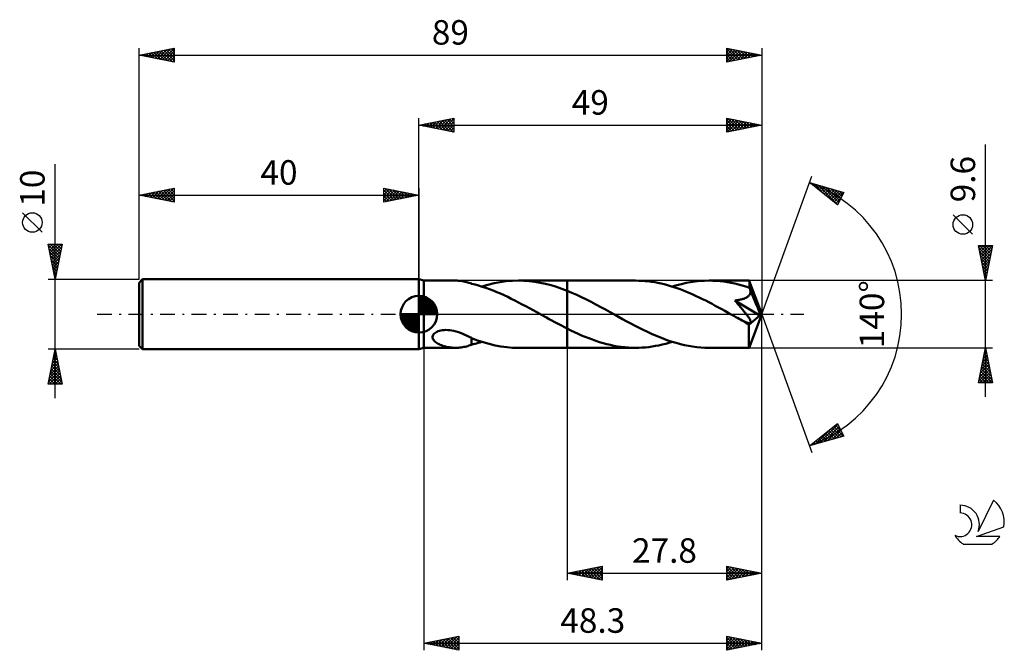
# Model space of a CAD drawing. Units: millimetres. Extents: x -17 to 124, y -48 to 42.
import ezdxf
from ezdxf.enums import TextEntityAlignment as Align

# ---------------------------------------------------------------- set-up
doc = ezdxf.new("R2010")
doc.units = ezdxf.units.MM
doc.header["$LTSCALE"] = 5.3
doc.linetypes.add('LONGDASH_DASH', pattern=[0.85, 0.4, -0.2, 0.05, -0.2])
for name, color, linetype in [('1', 4, 'CONTINUOUS'), ('2', 7, 'CONTINUOUS'), ('4', 2, 'LONGDASH_DASH'), ('CUT', 1, 'CONTINUOUS'), ('NOCUT', 7, 'CONTINUOUS'), ('SK1', 4, 'CONTINUOUS'), ('SK2', 7, 'CONTINUOUS'), ('SK4', 2, 'LONGDASH_DASH'), ('SK6', 5, 'CONTINUOUS')]:
    doc.layers.add(name, color=color, linetype=linetype)
doc.styles.get("Standard").update_dxf_attribs({"font": 'Monospac821 BT'})

msp = doc.modelspace()

# ---------------------------------------------------------------- linework, layer by layer
at = {"layer": '1', "color": 4, "linetype": 'CONTINUOUS', "lineweight": 50}
for p, q in [((40.7, 4.8), (40, 5)), ((40, -5), (40, 5)), ((40.7, 4.8), (45.27, 4.8)), ((40.7, -4.8), (40.7, 4.8)), ((45.46, 4.8), (45.26, 4.8)), ((45.65, 4.79), (45.46, 4.8)), ((45.85, 4.77), (45.65, 4.79)), ((46.04, 4.75), (45.85, 4.77)), ((46.24, 4.72), (46.04, 4.75)), ((46.42, 4.68), (46.24, 4.72)), ((46.61, 4.64), (46.42, 4.68)), ((46.79, 4.6), (46.61, 4.64)), ((46.97, 4.55), (46.79, 4.6)), ((47.15, 4.49), (46.97, 4.55)), ((47.33, 4.44), (47.15, 4.49)), ((47.51, 4.38), (47.33, 4.44)), ((47.51, 4.36), (47.51, 4.38)), ((48.02, 4.23), (47.51, 4.36)), ((48.54, 4.08), (48.02, 4.23)), ((49.87, 4.2), (50.75, 4.42)), ((50.75, 4.42), (51.63, 4.58)), ((51.63, 4.58), (52.49, 4.7)), ((52.49, 4.7), (53.37, 4.78)), ((53.37, 4.78), (54.24, 4.8)), ((55.01, 4.78), (54.24, 4.8)), ((54.24, 4.8), (61.2, 4.8)), ((55.78, 4.72), (55.01, 4.78)), ((56.56, 4.63), (55.78, 4.72)), ((57.33, 4.5), (56.56, 4.63)), ((58.11, 4.33), (57.33, 4.5)), ((58.88, 4.13), (58.11, 4.33)), ((70.98, 4.8), (61.2, 4.8)), ((61.2, 4.8), (61.2, 4.8)), ((61.2, 3.34), (61.2, 4.8)), ((61.2, -4.8), (61.2, 4.8)), ((71.43, 4.79), (70.98, 4.8)), ((71.88, 4.77), (71.43, 4.79)), ((72.33, 4.74), (71.88, 4.77)), ((72.79, 4.7), (72.33, 4.74)), ((73.25, 4.64), (72.79, 4.7)), ((73.7, 4.57), (73.25, 4.64)), ((74.16, 4.48), (73.7, 4.57)), ((74.62, 4.38), (74.16, 4.48)), ((75.07, 4.27), (74.62, 4.38)), ((75.52, 4.15), (75.07, 4.27)), ((76.88, 4.14), (77.54, 4.31)), ((77.54, 4.31), (78.19, 4.46)), ((78.19, 4.46), (78.84, 4.58)), ((78.84, 4.58), (79.5, 4.68)), ((79.5, 4.68), (80.16, 4.75)), ((80.16, 4.75), (80.82, 4.79)), ((80.82, 4.79), (81.47, 4.8)), ((82, 4.79), (81.47, 4.8)), ((87.21, 4.8), (81.47, 4.8)), ((82.52, 4.76), (82, 4.79)), ((83.05, 4.72), (82.52, 4.76)), ((83.58, 4.66), (83.05, 4.72)), ((84.1, 4.58), (83.58, 4.66)), ((84.63, 4.49), (84.1, 4.58)), ((85.15, 4.37), (84.63, 4.49)), ((85.67, 4.25), (85.15, 4.37)), ((86.2, 4.1), (85.67, 4.25)), ((87.21, 4.79), (87.21, 4.8)), ((87.21, 4.8), (87.21, 4.8)), ((87.21, 4.8), (87.21, 4.8)), ((87.21, 4.8), (87.21, 4.8)), ((87.21, 4.8), (87.21, 4.8)), ((87.21, 4.8), (87.21, 4.8)), ((87.22, 4.78), (87.21, 4.79)), ((89, 0), (87.21, 4.79)), ((87.22, 4.75), (87.22, 4.78)), ((87.23, 4.71), (87.22, 4.75)), ((87.23, 4.66), (87.23, 4.71)), ((87.24, 4.6), (87.23, 4.66)), ((87.24, 4.52), (87.24, 4.6)), ((87.24, 4.44), (87.24, 4.52)), ((87.25, 4.35), (87.24, 4.44)), ((87.25, 4.25), (87.25, 4.35)), ((89, 0), (87.25, 4.25)), ((87.25, 3.77), (87.25, 4.25)), ((49.06, 3.92), (48.54, 4.08)), ((48.99, 3.95), (49.87, 4.2)), ((49.58, 3.75), (49.06, 3.92)), ((50.1, 3.57), (49.58, 3.75)), ((50.62, 3.37), (50.1, 3.57)), ((51.14, 3.16), (50.62, 3.37)), ((51.66, 2.94), (51.14, 3.16)), ((52.18, 2.7), (51.66, 2.94)), ((59.65, 3.89), (58.88, 4.13)), ((60.43, 3.63), (59.65, 3.89)), ((61.2, 3.34), (60.43, 3.63)), ((61.88, 3.05), (61.2, 3.34)), ((61.2, 3.34), (61.2, 3.34)), ((61.2, 3.34), (61.2, 3.34)), ((61.2, 3.34), (61.2, 3.34)), ((61.2, 3.34), (61.2, 3.34)), ((62.57, 2.75), (61.88, 3.05)), ((75.98, 4.02), (75.52, 4.15)), ((76.44, 3.88), (75.98, 4.02)), ((76.22, 3.95), (76.88, 4.14)), ((76.89, 3.73), (76.44, 3.88)), ((77.35, 3.56), (76.89, 3.73)), ((77.8, 3.39), (77.35, 3.56)), ((78.25, 3.2), (77.8, 3.39)), ((78.71, 3.01), (78.25, 3.2)), ((79.17, 2.81), (78.71, 3.01)), ((86.73, 3.95), (86.2, 4.1)), ((87.25, 3.77), (86.73, 3.95)), ((87.24, 2.74), (87.29, 2.82)), ((87.27, 3.73), (87.25, 3.77)), ((87.28, 3.7), (87.27, 3.73)), ((87.3, 3.66), (87.28, 3.7)), ((87.29, 2.82), (87.33, 2.91)), ((87.32, 3.62), (87.3, 3.66)), ((87.33, 3.58), (87.32, 3.62)), ((87.35, 3.54), (87.33, 3.58)), ((87.33, 2.91), (87.36, 3.01)), ((87.36, 3.5), (87.35, 3.54)), ((87.38, 3.4), (87.36, 3.5)), ((87.98, 2.02), (87.36, 3.5)), ((87.36, 3.01), (87.38, 3.1)), ((87.39, 3.3), (87.38, 3.4)), ((87.38, 3.1), (87.39, 3.2)), ((87.39, 3.2), (87.39, 3.3)), ((52.69, 2.46), (52.18, 2.7)), ((53.21, 2.21), (52.69, 2.46)), ((53.73, 1.95), (53.21, 2.21)), ((54.25, 1.69), (53.73, 1.95)), ((54.77, 1.41), (54.25, 1.69)), ((55.29, 1.14), (54.77, 1.41)), ((63.25, 2.43), (62.57, 2.75)), ((63.94, 2.1), (63.25, 2.43)), ((64.62, 1.75), (63.94, 2.1)), ((65.3, 1.4), (64.62, 1.75)), ((79.63, 2.6), (79.17, 2.81)), ((80.08, 2.39), (79.63, 2.6)), ((80.54, 2.16), (80.08, 2.39)), ((80.99, 1.94), (80.54, 2.16)), ((81.45, 1.7), (80.99, 1.94)), ((81.9, 1.46), (81.45, 1.7)), ((82.36, 1.22), (81.9, 1.46)), ((85.16, 1.95), (85.31, 1.97)), ((85.3, 1.8), (85.16, 1.95)), ((88.75, -0.2), (85.16, 1.95)), ((85.43, 1.65), (85.3, 1.8)), ((85.31, 1.97), (85.44, 1.99)), ((85.56, 1.5), (85.43, 1.65)), ((85.44, 1.99), (85.58, 2.01)), ((85.69, 1.35), (85.56, 1.5)), ((85.58, 2.01), (85.71, 2.04)), ((85.71, 2.04), (85.84, 2.06)), ((85.84, 2.06), (85.96, 2.09)), ((85.96, 2.09), (86.08, 2.11)), ((86.08, 2.11), (86.2, 2.15)), ((86.2, 2.15), (86.31, 2.18)), ((86.31, 2.18), (86.42, 2.21)), ((86.42, 2.21), (86.53, 2.25)), ((86.53, 2.25), (86.63, 2.3)), ((86.63, 2.3), (86.73, 2.34)), ((86.73, 2.34), (86.83, 2.4)), ((86.83, 2.4), (86.93, 2.45)), ((86.93, 2.45), (87.02, 2.52)), ((87.02, 2.52), (87.1, 2.58)), ((87.1, 2.58), (87.17, 2.66)), ((87.17, 2.66), (87.24, 2.74)), ((88.27, 1.31), (87.98, 2.02)), ((55.8, 0.86), (55.29, 1.14)), ((56.32, 0.57), (55.8, 0.86)), ((56.84, 0.29), (56.32, 0.57)), ((57.36, 0), (56.84, 0.29)), ((57.45, -0.05), (57.36, 0)), ((65.98, 1.03), (65.3, 1.4)), ((66.66, 0.66), (65.98, 1.03)), ((67.35, 0.28), (66.66, 0.66)), ((67.94, -0.04), (67.35, 0.28)), ((82.82, 0.97), (82.36, 1.22)), ((83.28, 0.73), (82.82, 0.97)), ((83.74, 0.47), (83.28, 0.73)), ((84.19, 0.22), (83.74, 0.47)), ((84.65, -0.03), (84.19, 0.22)), ((85.81, 1.2), (85.69, 1.35)), ((85.94, 1.05), (85.81, 1.2)), ((86.06, 0.91), (85.94, 1.05)), ((86.18, 0.77), (86.06, 0.91)), ((86.29, 0.63), (86.18, 0.77)), ((86.4, 0.49), (86.29, 0.63)), ((86.51, 0.36), (86.4, 0.49)), ((86.61, 0.23), (86.51, 0.36)), ((86.7, 0.11), (86.61, 0.23)), ((86.8, -0.01), (86.7, 0.11)), ((87.21, -4.79), (89, 0)), ((88.44, 0.89), (88.27, 1.31)), ((88.54, 0.61), (88.44, 0.89)), ((88.62, 0.4), (88.54, 0.61)), ((88.67, 0.24), (88.62, 0.4)), ((88.7, 0.11), (88.67, 0.24)), ((88.7, 0.06), (88.69, 0.11)), ((89, 0), (88.69, 0.11)), ((88.7, 0.11), (88.69, 0.11)), ((89, 0), (88.7, 0.11)), ((88.72, 0.01), (88.7, 0.06)), ((88.73, -0.04), (88.72, 0.01)), ((57.53, -0.09), (57.45, -0.05)), ((57.62, -0.14), (57.53, -0.09)), ((57.7, -0.19), (57.62, -0.14)), ((57.79, -0.23), (57.7, -0.19)), ((57.87, -0.28), (57.79, -0.23)), ((58.24, -0.48), (57.87, -0.28)), ((58.61, -0.69), (58.24, -0.48)), ((58.98, -0.89), (58.61, -0.69)), ((59.35, -1.09), (58.98, -0.89)), ((59.72, -1.29), (59.35, -1.09)), ((60.09, -1.48), (59.72, -1.29)), ((68.52, -0.37), (67.94, -0.04)), ((69.11, -0.69), (68.52, -0.37)), ((69.71, -1.02), (69.11, -0.69)), ((70.3, -1.33), (69.71, -1.02)), ((70.89, -1.64), (70.3, -1.33)), ((85.1, -0.28), (84.65, -0.03)), ((85.32, -0.4), (85.1, -0.28)), ((85.54, -0.52), (85.32, -0.4)), ((85.76, -0.64), (85.54, -0.52)), ((85.97, -0.76), (85.76, -0.64)), ((86.19, -0.88), (85.97, -0.76)), ((86.41, -1), (86.19, -0.88)), ((86.52, -1.05), (86.41, -1)), ((86.62, -1.1), (86.52, -1.05)), ((86.71, -1.14), (86.62, -1.1)), ((86.8, -1.17), (86.71, -1.14)), ((86.88, -0.13), (86.8, -0.01)), ((86.88, -1.2), (86.8, -1.17)), ((86.96, -0.24), (86.88, -0.13)), ((86.96, -1.23), (86.88, -1.2)), ((87.04, -0.34), (86.96, -0.24)), ((87.04, -1.25), (86.96, -1.23)), ((87.11, -0.44), (87.04, -0.34)), ((87.11, -1.27), (87.04, -1.25)), ((87.17, -0.54), (87.11, -0.44)), ((87.19, -1.28), (87.11, -1.27)), ((87.16, -1.51), (88.75, -0.2)), ((87.23, -0.62), (87.17, -0.54)), ((87.25, -1.29), (87.19, -1.28)), ((87.28, -0.71), (87.23, -0.62)), ((87.25, -1.29), (87.31, -1.29)), ((87.33, -0.79), (87.28, -0.71)), ((87.31, -1.29), (87.37, -1.28)), ((87.36, -0.86), (87.33, -0.79)), ((87.4, -0.93), (87.36, -0.86)), ((87.37, -1.28), (87.41, -1.25)), ((87.42, -1), (87.4, -0.93)), ((87.41, -1.25), (87.44, -1.22)), ((87.44, -1.06), (87.42, -1)), ((87.45, -1.12), (87.44, -1.06)), ((87.44, -1.22), (87.45, -1.17)), ((87.45, -1.17), (87.45, -1.12)), ((88.73, -0.08), (88.73, -0.04)), ((88.74, -0.12), (88.73, -0.08)), ((88.75, -0.16), (88.74, -0.12)), ((88.75, -0.2), (88.75, -0.16)), ((42.04, -2.94), (42.14, -2.81)), ((42.14, -2.81), (42.27, -2.69)), ((42.27, -2.69), (42.42, -2.59)), ((42.42, -2.59), (42.58, -2.5)), ((42.58, -2.5), (42.76, -2.43)), ((42.76, -2.43), (42.94, -2.37)), ((42.94, -2.37), (43.14, -2.32)), ((43.14, -2.32), (43.35, -2.29)), ((43.35, -2.29), (43.59, -2.26)), ((43.59, -2.26), (43.85, -2.25)), ((44.12, -2.26), (43.85, -2.25)), ((44.4, -2.29), (44.12, -2.26)), ((44.7, -2.33), (44.4, -2.29)), ((45, -2.39), (44.7, -2.33)), ((45.32, -2.47), (45, -2.39)), ((45.64, -2.56), (45.32, -2.47)), ((45.96, -2.67), (45.64, -2.56)), ((46.27, -2.8), (45.96, -2.67)), ((46.58, -2.93), (46.27, -2.8)), ((60.46, -1.68), (60.09, -1.48)), ((60.83, -1.87), (60.46, -1.68)), ((61.2, -2.05), (60.83, -1.87)), ((61.2, -2.06), (61.2, -2.05)), ((61.2, -2.05), (61.2, -2.05)), ((61.2, -4.8), (61.2, -2.05)), ((61.2, -2.06), (61.2, -2.06)), ((61.2, -2.06), (61.2, -2.06)), ((61.2, -2.06), (61.2, -2.06)), ((61.71, -2.31), (61.2, -2.06)), ((62.23, -2.56), (61.71, -2.31)), ((62.74, -2.79), (62.23, -2.56)), ((63.26, -3.02), (62.74, -2.79)), ((71.48, -1.95), (70.89, -1.64)), ((72.07, -2.24), (71.48, -1.95)), ((72.66, -2.52), (72.07, -2.24)), ((73.25, -2.8), (72.66, -2.52)), ((73.84, -3.05), (73.25, -2.8)), ((87.16, -1.81), (87.16, -1.51)), ((87.16, -2.09), (87.16, -1.81)), ((87.16, -2.36), (87.16, -2.09)), ((87.16, -2.63), (87.16, -2.36)), ((87.16, -2.88), (87.16, -2.63)), ((41.94, -3.22), (41.97, -3.08)), ((41.95, -3.36), (41.94, -3.22)), ((41.99, -3.49), (41.95, -3.36)), ((41.97, -3.08), (42.04, -2.94)), ((42.05, -3.62), (41.99, -3.49)), ((42.13, -3.73), (42.05, -3.62)), ((42.22, -3.84), (42.13, -3.73)), ((42.33, -3.94), (42.22, -3.84)), ((42.45, -4.03), (42.33, -3.94)), ((42.59, -4.12), (42.45, -4.03)), ((42.73, -4.21), (42.59, -4.12)), ((42.89, -4.29), (42.73, -4.21)), ((46.89, -3.07), (46.58, -2.93)), ((47.2, -3.22), (46.89, -3.07)), ((47.51, -3.38), (47.2, -3.22)), ((47.51, -3.5), (47.51, -3.38)), ((47.51, -3.42), (47.51, -3.38)), ((48.36, -3.74), (47.51, -3.42)), ((47.51, -3.64), (47.51, -3.5)), ((47.51, -3.78), (47.51, -3.64)), ((47.51, -3.92), (47.51, -3.78)), ((47.51, -4.07), (47.51, -3.92)), ((47.51, -4.22), (47.51, -4.07)), ((47.51, -4.38), (47.51, -4.22)), ((48, -4.23), (48.25, -4.17)), ((48.25, -4.17), (48.49, -4.1)), ((49.2, -4.01), (48.36, -3.74)), ((48.49, -4.1), (48.74, -4.02)), ((48.74, -4.02), (48.99, -3.95)), ((50.05, -4.25), (49.2, -4.01)), ((63.77, -3.24), (63.26, -3.02)), ((64.29, -3.44), (63.77, -3.24)), ((64.8, -3.63), (64.29, -3.44)), ((65.31, -3.81), (64.8, -3.63)), ((65.82, -3.98), (65.31, -3.81)), ((66.34, -4.13), (65.82, -3.98)), ((66.85, -4.27), (66.34, -4.13)), ((74.43, -3.3), (73.84, -3.05)), ((75.01, -3.53), (74.43, -3.3)), ((75.6, -3.74), (75.01, -3.53)), ((75.27, -4.22), (75.74, -4.09)), ((76.19, -3.94), (75.6, -3.74)), ((75.74, -4.09), (76.22, -3.95)), ((76.78, -4.11), (76.19, -3.94)), ((77.37, -4.27), (76.78, -4.11)), ((87.16, -3.13), (87.16, -2.88)), ((87.16, -3.37), (87.16, -3.13)), ((87.16, -3.59), (87.16, -3.37)), ((87.17, -3.8), (87.16, -3.59)), ((87.17, -3.99), (87.17, -3.8)), ((87.17, -4.16), (87.17, -3.99)), ((87.18, -4.31), (87.17, -4.16)), ((40, -5), (40.7, -4.8)), ((40.7, -4.8), (45.27, -4.8)), ((43.06, -4.37), (42.89, -4.29)), ((43.23, -4.44), (43.06, -4.37)), ((43.41, -4.5), (43.23, -4.44)), ((43.59, -4.56), (43.41, -4.5)), ((43.78, -4.61), (43.59, -4.56)), ((43.96, -4.65), (43.78, -4.61)), ((44.15, -4.69), (43.96, -4.65)), ((44.33, -4.72), (44.15, -4.69)), ((44.52, -4.75), (44.33, -4.72)), ((44.7, -4.77), (44.52, -4.75)), ((44.89, -4.79), (44.7, -4.77)), ((45.08, -4.8), (44.89, -4.79)), ((45.26, -4.8), (45.08, -4.8)), ((45.26, -4.8), (45.46, -4.8)), ((45.46, -4.8), (45.65, -4.79)), ((45.65, -4.79), (45.85, -4.77)), ((45.85, -4.77), (46.04, -4.75)), ((46.04, -4.75), (46.24, -4.72)), ((46.24, -4.72), (46.42, -4.68)), ((46.42, -4.68), (46.61, -4.64)), ((46.61, -4.64), (46.79, -4.6)), ((46.79, -4.6), (46.97, -4.55)), ((46.97, -4.55), (47.15, -4.49)), ((47.15, -4.49), (47.33, -4.44)), ((47.33, -4.44), (47.51, -4.38)), ((47.51, -4.36), (47.75, -4.3)), ((47.75, -4.3), (48, -4.23)), ((50.89, -4.45), (50.05, -4.25)), ((51.73, -4.6), (50.89, -4.45)), ((52.56, -4.71), (51.73, -4.6)), ((53.4, -4.78), (52.56, -4.71)), ((54.24, -4.8), (53.4, -4.78)), ((54.24, -4.8), (61.2, -4.8)), ((61.2, -4.8), (61.2, -4.8)), ((61.2, -4.8), (70.98, -4.8)), ((67.37, -4.39), (66.85, -4.27)), ((67.88, -4.5), (67.37, -4.39)), ((68.4, -4.59), (67.88, -4.5)), ((68.91, -4.67), (68.4, -4.59)), ((69.42, -4.72), (68.91, -4.67)), ((69.94, -4.77), (69.42, -4.72)), ((70.46, -4.79), (69.94, -4.77)), ((70.98, -4.8), (70.46, -4.79)), ((70.98, -4.8), (71.45, -4.79)), ((71.45, -4.79), (71.93, -4.77)), ((71.93, -4.77), (72.4, -4.74)), ((72.4, -4.74), (72.88, -4.69)), ((72.88, -4.69), (73.36, -4.62)), ((73.36, -4.62), (73.84, -4.54)), ((73.84, -4.54), (74.31, -4.45)), ((74.31, -4.45), (74.79, -4.34)), ((74.79, -4.34), (75.27, -4.22)), ((77.95, -4.41), (77.37, -4.27)), ((78.54, -4.53), (77.95, -4.41)), ((79.12, -4.63), (78.54, -4.53)), ((79.71, -4.7), (79.12, -4.63)), ((80.3, -4.76), (79.71, -4.7)), ((80.89, -4.79), (80.3, -4.76)), ((81.47, -4.8), (80.89, -4.79)), ((81.47, -4.8), (87.21, -4.8)), ((87.18, -4.44), (87.18, -4.31)), ((87.18, -4.54), (87.18, -4.44)), ((87.19, -4.63), (87.18, -4.54)), ((87.19, -4.7), (87.19, -4.63)), ((87.2, -4.76), (87.19, -4.7)), ((87.2, -4.79), (87.2, -4.76)), ((87.21, -4.8), (87.2, -4.79)), ((87.21, -4.8), (87.21, -4.79)), ((87.21, -4.8), (87.21, -4.8)), ((87.21, -4.8), (87.21, -4.8)), ((87.21, -4.8), (87.21, -4.8)), ((87.21, -4.8), (87.21, -4.8)), ((87.21, -4.8), (87.21, -4.8))]:
    msp.add_line(p, q, dxfattribs=at)
msp.add_ellipse((89, 0), major_axis=(-6.99, 4.4), ratio=0.274816, start_param=1.368604, end_param=1.479517, dxfattribs=at)
at = {"layer": '2', "color": 7, "linetype": 'CONTINUOUS', "lineweight": 25}
for p, q in [((40, 5), (40, 28)), ((40, 27), (45, 28)), ((40, 27), (89, 27)), ((45, 26), (40, 27)), ((40.13, 27.03), (40.19, 26.96)), ((40.23, 26.95), (40.34, 27.07)), ((40.48, 27.1), (40.72, 26.86)), ((40.58, 26.88), (40.87, 27.17)), ((40.83, 27.17), (41.25, 26.75)), ((40.93, 26.81), (41.4, 27.28)), ((41.19, 27.24), (41.78, 26.64)), ((41.29, 26.74), (41.93, 27.39)), ((41.54, 27.31), (42.31, 26.54)), ((41.64, 26.67), (42.46, 27.49)), ((41.9, 27.38), (42.84, 26.43)), ((41.99, 26.6), (42.99, 27.6)), ((42.25, 27.45), (43.37, 26.33)), ((42.35, 26.53), (43.52, 27.7)), ((42.6, 27.52), (43.9, 26.22)), ((42.7, 26.46), (44.05, 27.81)), ((42.96, 27.59), (44.43, 26.11)), ((43.05, 26.39), (44.58, 27.92)), ((43.31, 27.66), (44.96, 26.01)), ((43.41, 26.32), (45, 27.91)), ((43.66, 27.73), (45, 26.4)), ((43.76, 26.25), (45, 27.49)), ((44.02, 27.8), (45, 26.82)), ((44.12, 26.18), (45, 27.06)), ((44.37, 27.87), (45, 27.24)), ((44.72, 27.94), (45, 27.67)), ((45, 28), (45, 26)), ((84, 26), (84, 28)), ((84, 28), (89, 27)), ((84, 27.59), (84.34, 27.93)), ((84, 27.17), (84.69, 27.86)), ((84, 26.75), (85.05, 27.79)), ((84, 26.32), (85.4, 27.72)), ((84, 27.7), (85.42, 26.28)), ((84, 27.28), (85.06, 26.21)), ((89, 27), (84, 26)), ((84, 26.85), (84.71, 26.14)), ((84.13, 26.03), (85.75, 27.65)), ((84.16, 27.97), (85.77, 26.35)), ((84.66, 26.13), (86.11, 27.58)), ((84.69, 27.86), (86.12, 26.42)), ((85.19, 26.24), (86.46, 27.51)), ((85.22, 27.76), (86.48, 26.5)), ((85.72, 26.34), (86.81, 27.44)), ((85.75, 27.65), (86.83, 26.57)), ((86.25, 26.45), (87.17, 27.37)), ((86.28, 27.54), (87.18, 26.64)), ((86.78, 26.56), (87.52, 27.3)), ((86.81, 27.44), (87.54, 26.71)), ((87.31, 26.66), (87.87, 27.23)), ((87.34, 27.33), (87.89, 26.78)), ((87.84, 26.77), (88.23, 27.15)), ((87.87, 27.23), (88.25, 26.85)), ((88.37, 26.87), (88.58, 27.08)), ((88.4, 27.12), (88.6, 26.92)), ((88.9, 26.98), (88.93, 27.01)), ((88.93, 27.01), (88.95, 26.99)), ((89, 28), (89, 0)), ((44.47, 26.11), (45, 26.64)), ((44.82, 26.04), (45, 26.21)), ((84, 26.43), (84.36, 26.07)), ((84, 26), (84, 26)), ((121, -11.8), (121, 24.22)), ((89, 0), (96.18, 19.73)), ((95.84, 18.79), (100.75, 17.4)), ((99.83, 15.62), (95.84, 18.79)), ((95.89, 18.78), (96.02, 18.65)), ((96.02, 18.65), (96.1, 18.72)), ((96.26, 18.46), (96.43, 18.63)), ((96.48, 18.61), (98.09, 17.01)), ((96.5, 18.27), (96.76, 18.53)), ((96.73, 18.08), (97.09, 18.44)), ((96.97, 17.9), (97.42, 18.34)), ((97.08, 18.44), (99.85, 15.66)), ((97.21, 17.71), (97.75, 18.25)), ((97.44, 17.52), (98.08, 18.16)), ((97.67, 18.27), (100, 15.95)), ((97.68, 17.33), (98.41, 18.06)), ((97.92, 17.14), (98.74, 17.97)), ((98.15, 16.96), (99.07, 17.88)), ((98.26, 18.11), (100.14, 16.23)), ((98.39, 16.77), (99.4, 17.78)), ((98.62, 16.58), (99.73, 17.69)), ((98.86, 17.94), (100.29, 16.51)), ((98.86, 16.39), (100.06, 17.59)), ((99.1, 16.2), (100.39, 17.5)), ((99.33, 16.02), (100.72, 17.41)), ((99.45, 17.77), (100.43, 16.79)), ((100.75, 17.4), (99.83, 15.62)), ((100.04, 17.6), (100.57, 17.07)), ((100.63, 17.43), (100.72, 17.35)), ((99.57, 15.83), (100.33, 16.59)), ((99.81, 15.64), (99.88, 15.71)), ((119.15, 11.41), (116.35, 14.21)), ((121, 4.8), (120, 9.8)), ((120, 9.8), (122, 9.8)), ((120.05, 9.55), (120.3, 9.8)), ((120.07, 9.45), (121.62, 7.9)), ((120.12, 9.2), (120.72, 9.8)), ((120.14, 9.8), (121.69, 8.25)), ((120.18, 8.92), (121.55, 7.55)), ((120.19, 8.84), (121.15, 9.8)), ((120.26, 8.49), (121.57, 9.8)), ((120.33, 8.14), (122, 9.8)), ((120.4, 7.78), (121.89, 9.27)), ((120.47, 7.43), (121.79, 8.74)), ((120.57, 9.8), (121.76, 8.61)), ((120.99, 9.8), (121.83, 8.96)), ((122, 9.8), (121, 4.8)), ((121.42, 9.8), (121.9, 9.31)), ((121.84, 9.8), (121.97, 9.67)), ((120.28, 8.39), (121.48, 7.19)), ((120.39, 7.86), (121.41, 6.84)), ((120.49, 7.33), (121.34, 6.49)), ((120.55, 7.07), (121.68, 8.21)), ((120.62, 6.72), (121.58, 7.68)), ((120.69, 6.37), (121.47, 7.15)), ((120.6, 6.8), (121.27, 6.13)), ((120.71, 6.27), (121.2, 5.78)), ((120.76, 6.01), (121.36, 6.62)), ((120.81, 5.74), (121.12, 5.42)), ((120.83, 5.66), (121.26, 6.09)), ((122, 4.8), (87.25, 4.8)), ((120.9, 5.31), (121.15, 5.56)), ((120.92, 5.21), (121.05, 5.07)), ((120.97, 4.95), (121.05, 5.03)), ((89, -38), (89, 0)), ((89, -48), (89, 0)), ((89, 0), (96.18, -19.73)), ((40.7, -4.8), (40.7, -48)), ((61.2, -4.8), (61.2, -38)), ((87.25, -4.8), (122, -4.8)), ((120, -9.8), (121, -4.8)), ((120.81, -5.74), (121.12, -5.42)), ((120.89, -5.37), (121.17, -5.65)), ((120.92, -5.2), (121.05, -5.07)), ((120.96, -5.01), (121.06, -5.12)), ((121, -4.8), (122, -9.8)), ((120.39, -7.86), (121.41, -6.84)), ((120.49, -7.33), (121.34, -6.48)), ((120.6, -6.8), (121.27, -6.13)), ((120.6, -6.78), (121.59, -7.77)), ((120.67, -6.43), (121.49, -7.24)), ((120.71, -6.27), (121.2, -5.78)), ((120.75, -6.07), (121.38, -6.71)), ((120.82, -5.72), (121.28, -6.18)), ((120.07, -9.45), (121.62, -7.9)), ((120.14, -9.8), (121.69, -8.25)), ((120.18, -8.92), (121.55, -7.54)), ((120.28, -8.39), (121.48, -7.19)), ((120.32, -8.2), (121.92, -9.8)), ((120.39, -7.84), (121.91, -9.36)), ((120.46, -7.49), (121.81, -8.83)), ((120.53, -7.14), (121.7, -8.3)), ((122, -9.8), (120, -9.8)), ((120.04, -9.61), (120.23, -9.8)), ((120.11, -9.26), (120.65, -9.8)), ((120.18, -8.9), (121.08, -9.8)), ((120.25, -8.55), (121.5, -9.8)), ((120.57, -9.8), (121.76, -8.61)), ((120.99, -9.8), (121.83, -8.96)), ((121.41, -9.8), (121.9, -9.31)), ((121.84, -9.8), (121.97, -9.67)), ((95.84, -18.79), (99.83, -15.62)), ((96.68, -18.56), (98.77, -16.46)), ((97.27, -18.39), (99.9, -15.76)), ((97.86, -18.22), (100.05, -16.04)), ((98.36, -16.79), (99.37, -17.79)), ((98.46, -18.05), (100.19, -16.32)), ((98.6, -16.6), (99.7, -17.7)), ((98.84, -16.41), (100.03, -17.6)), ((99.05, -17.88), (100.33, -16.6)), ((99.07, -16.22), (100.36, -17.51)), ((99.31, -16.03), (100.69, -17.42)), ((99.55, -15.85), (100.37, -16.67)), ((99.64, -17.71), (100.48, -16.88)), ((99.78, -15.66), (99.92, -15.8)), ((99.83, -15.62), (100.75, -17.4)), ((100.75, -17.4), (95.84, -18.79)), ((96.09, -18.72), (96.7, -18.11)), ((96.47, -18.29), (96.73, -18.54)), ((96.71, -18.1), (97.06, -18.45)), ((96.95, -17.91), (97.39, -18.35)), ((97.18, -17.73), (97.72, -18.26)), ((97.42, -17.54), (98.05, -18.17)), ((97.66, -17.35), (98.38, -18.07)), ((97.89, -17.16), (98.71, -17.98)), ((98.13, -16.97), (99.04, -17.88)), ((100.24, -17.54), (100.62, -17.16)), ((96, -18.67), (96.07, -18.73)), ((96.24, -18.48), (96.4, -18.64)), ((61.2, -37), (66.2, -36)), ((62.87, -37.33), (63.7, -36.5)), ((63.22, -37.4), (64.23, -36.39)), ((63.25, -36.59), (64.28, -37.62)), ((63.57, -37.47), (64.76, -36.29)), ((63.6, -36.52), (64.81, -37.72)), ((63.93, -37.55), (65.29, -36.18)), ((63.96, -36.45), (65.34, -37.83)), ((64.28, -37.62), (65.82, -36.08)), ((64.31, -36.38), (65.87, -37.93)), ((64.63, -37.69), (66.2, -36.12)), ((64.66, -36.31), (66.2, -37.84)), ((64.99, -37.76), (66.2, -36.54)), ((65.02, -36.24), (66.2, -37.42)), ((65.37, -36.17), (66.2, -36.99)), ((65.72, -36.1), (66.2, -36.57)), ((66.08, -36.02), (66.2, -36.15)), ((66.2, -36), (66.2, -38)), ((84, -38), (84, -36)), ((84, -36), (89, -37)), ((84, -36.34), (84.29, -36.06)), ((84, -36.77), (84.64, -36.13)), ((84, -37.19), (84.99, -36.2)), ((84, -37.62), (85.35, -36.27)), ((84, -36.36), (85.36, -37.73)), ((84.05, -37.99), (85.7, -36.34)), ((84.08, -36.02), (85.72, -37.66)), ((84.58, -37.88), (86.05, -36.41)), ((84.61, -36.12), (86.07, -37.59)), ((85.11, -37.78), (86.41, -36.48)), ((85.14, -36.23), (86.42, -37.52)), ((85.64, -37.67), (86.76, -36.55)), ((85.67, -36.33), (86.78, -37.44)), ((86.2, -36.44), (87.13, -37.37)), ((86.73, -36.55), (87.49, -37.3)), ((61.2, -37), (89, -37)), ((66.2, -38), (61.2, -37)), ((61.45, -37.05), (61.58, -36.92)), ((61.48, -36.94), (61.62, -37.08)), ((61.8, -37.12), (62.11, -36.82)), ((61.84, -36.87), (62.15, -37.19)), ((62.16, -37.19), (62.64, -36.71)), ((62.19, -36.8), (62.68, -37.3)), ((62.51, -37.26), (63.17, -36.61)), ((62.54, -36.73), (63.21, -37.4)), ((62.9, -36.66), (63.74, -37.51)), ((65.34, -37.83), (66.2, -36.97)), ((65.69, -37.9), (66.2, -37.39)), ((66.05, -37.97), (66.2, -37.82)), ((84, -36.79), (85.01, -37.8)), ((89, -37), (84, -38)), ((84, -37.21), (84.66, -37.87)), ((84, -37.64), (84.3, -37.94)), ((86.17, -37.57), (87.11, -36.62)), ((86.7, -37.46), (87.47, -36.69)), ((87.23, -37.35), (87.82, -36.76)), ((87.26, -36.65), (87.84, -37.23)), ((87.76, -37.25), (88.17, -36.83)), ((87.79, -36.76), (88.19, -37.16)), ((88.29, -37.14), (88.53, -36.91)), ((88.32, -36.86), (88.55, -37.09)), ((88.82, -37.04), (88.88, -36.98)), ((88.85, -36.97), (88.9, -37.02)), ((40.7, -47), (45.7, -46)), ((42.81, -47.42), (43.86, -46.37)), ((43.16, -47.49), (44.39, -46.26)), ((43.5, -46.44), (44.89, -47.84)), ((43.51, -47.56), (44.92, -46.16)), ((43.85, -46.37), (45.42, -47.94)), ((43.87, -47.63), (45.45, -46.05)), ((44.2, -46.3), (45.7, -47.8)), ((44.22, -47.7), (45.7, -46.23)), ((44.56, -46.23), (45.7, -47.37)), ((44.91, -46.16), (45.7, -46.95)), ((45.26, -46.09), (45.7, -46.52)), ((45.62, -46.02), (45.7, -46.1)), ((45.7, -46), (45.7, -48)), ((84, -48), (84, -46)), ((84, -46), (89, -47)), ((84, -46.16), (84.13, -46.03)), ((84, -46.58), (84.49, -46.1)), ((84, -46.16), (85.53, -47.69)), ((84, -47.01), (84.84, -46.17)), ((84, -47.43), (85.19, -46.24)), ((84, -47.86), (85.55, -46.31)), ((84.32, -46.06), (85.88, -47.62)), ((84.35, -47.93), (85.9, -46.38)), ((84.85, -46.17), (86.24, -47.55)), ((85.38, -46.28), (86.59, -47.48)), ((85.92, -46.38), (86.94, -47.41)), ((40.7, -47), (89, -47)), ((45.7, -48), (40.7, -47)), ((41.02, -46.94), (41.18, -47.1)), ((41.04, -47.07), (41.21, -46.9)), ((41.38, -46.86), (41.71, -47.2)), ((41.39, -47.14), (41.74, -46.79)), ((41.73, -46.79), (42.24, -47.31)), ((41.75, -47.21), (42.27, -46.69)), ((42.08, -46.72), (42.77, -47.41)), ((42.1, -47.28), (42.8, -46.58)), ((42.44, -46.65), (43.3, -47.52)), ((42.45, -47.35), (43.33, -46.47)), ((42.79, -46.58), (43.83, -47.63)), ((43.14, -46.51), (44.36, -47.73)), ((44.58, -47.78), (45.7, -46.65)), ((44.93, -47.85), (45.7, -47.07)), ((45.28, -47.92), (45.7, -47.5)), ((84, -46.59), (85.18, -47.76)), ((89, -47), (84, -48)), ((84, -47.01), (84.82, -47.84)), ((84, -47.44), (84.47, -47.91)), ((84.88, -47.82), (86.25, -46.45)), ((85.41, -47.72), (86.61, -46.52)), ((85.94, -47.61), (86.96, -46.59)), ((86.45, -46.49), (87.3, -47.34)), ((86.47, -47.51), (87.32, -46.66)), ((86.98, -46.6), (87.65, -47.27)), ((87, -47.4), (87.67, -46.73)), ((87.51, -46.7), (88, -47.2)), ((87.53, -47.29), (88.02, -46.8)), ((88.04, -46.81), (88.36, -47.13)), ((88.06, -47.19), (88.38, -46.88)), ((88.57, -46.91), (88.71, -47.06)), ((88.59, -47.08), (88.73, -46.95)), ((45.64, -47.99), (45.7, -47.92)), ((84, -47.86), (84.12, -47.98))]:
    msp.add_line(p, q, dxfattribs=at)
msp.add_circle((117.75, 12.81), 1.4, dxfattribs=at)
msp.add_arc((89, 0), 20, 290, 70, dxfattribs=at)
at = {"layer": '4', "color": 2, "linetype": 'LONGDASH_DASH', "lineweight": 25}
msp.add_line((40, 0), (89, 0), dxfattribs=at)
at = {"layer": 'CUT', "color": 1, "linetype": 'CONTINUOUS', "lineweight": 25}
for p, q in [((87.25, 4.8), (61.2, 4.8)), ((61.2, 4.8), (61.2, 0)), ((89, 0), (87.25, 4.8)), ((61.2, 0), (89, 0))]:
    msp.add_line(p, q, dxfattribs=at)
at = {"layer": 'NOCUT', "color": 7, "linetype": 'CONTINUOUS', "lineweight": 25}
for p, q in [((40.7, 4.8), (40, 5)), ((40, 5), (40, 0)), ((61.2, 4.8), (40.7, 4.8)), ((61.2, 0), (61.2, 4.8)), ((61.2, 4.8), (61.2, 4.8)), ((61.2, 4.8), (61.2, 0)), ((61.2, 4.8), (61.2, 0)), ((40, 0), (61.2, 0))]:
    msp.add_line(p, q, dxfattribs=at)
at = {"layer": 'SK1', "color": 4, "linetype": 'CONTINUOUS', "lineweight": 50}
for p, q in [((0.5, 5), (0, 4.5)), ((0, 4.5), (0, -4.5)), ((40, 5), (0.5, 5)), ((0.5, 5), (0.5, -5)), ((40, 0), (40, 2.62)), ((40, 2.56), (40.07, 2.62)), ((40, 2.19), (40.41, 2.59)), ((40, 2.56), (42.56, 0)), ((40, 1.81), (40.71, 2.53)), ((40, 1.44), (40.99, 2.43)), ((40, 1.07), (41.24, 2.31)), ((40, 2.19), (42.19, 0)), ((40, 0.7), (41.47, 2.17)), ((40, 0.33), (41.68, 2.01)), ((40, 1.81), (41.81, 0)), ((40, 1.44), (41.44, 0)), ((40.04, 0), (41.88, 1.83)), ((40.32, 2.6), (42.6, 0.32)), ((40.41, 0), (42.05, 1.64)), ((40.78, 0), (42.21, 1.42)), ((40.8, 2.5), (42.5, 0.8)), ((41.56, 2.11), (42.11, 1.56)), ((40, 0), (37.38, 0)), ((37.38, -0.07), (37.44, 0)), ((37.41, -0.41), (37.81, 0)), ((37.47, -0.71), (38.19, 0)), ((37.57, -0.99), (38.56, 0)), ((37.69, -1.24), (38.93, 0)), ((37.73, 0), (40, -2.27)), ((37.83, -1.47), (39.3, 0)), ((37.99, -1.68), (39.67, 0)), ((38.1, 0), (40, -1.9)), ((38.47, 0), (40, -1.53)), ((38.84, 0), (40, -1.16)), ((39.22, 0), (40, -0.78)), ((39.59, 0), (40, -0.41)), ((39.96, 0), (40, -0.04)), ((40, 1.07), (41.07, 0)), ((40, 0.7), (40.7, 0)), ((40, 0.33), (40.33, 0)), ((40, 0), (42.62, 0)), ((40, -2.62), (40, 0)), ((41.16, 0), (42.34, 1.19)), ((41.53, 0), (42.45, 0.93)), ((41.9, 0), (42.54, 0.65)), ((42.27, 0), (42.6, 0.33)), ((37.38, -0.02), (39.98, -2.62)), ((37.41, -0.42), (39.58, -2.59)), ((37.55, -0.93), (39.07, -2.45)), ((38.17, -1.88), (40, -0.04)), ((38.36, -2.05), (40, -0.41)), ((38.58, -2.21), (40, -0.78)), ((38.81, -2.34), (40, -1.16)), ((39.07, -2.45), (40, -1.53)), ((39.35, -2.54), (40, -1.9)), ((39.67, -2.6), (40, -2.27)), ((0, -4.5), (0.5, -5)), ((0.5, -5), (40, -5))]:
    msp.add_line(p, q, dxfattribs=at)
for start, end in [(90, 180), (0, 90), (180, 270), (270, 0)]:
    msp.add_arc((40, 0), 2.62, start, end, dxfattribs=at)
at = {"layer": 'SK2', "color": 7, "linetype": 'CONTINUOUS', "lineweight": 25}
for p, q in [((0, 10), (0, 38)), ((0, 37), (5, 38)), ((5, 38), (5, 36)), ((84, 36), (84, 38)), ((84, 38), (89, 37)), ((89, 38), (89, 0)), ((0, 37), (89, 37)), ((5, 36), (0, 37)), ((0.17, 36.97), (0.26, 37.05)), ((0.34, 37.07), (0.51, 36.9)), ((0.53, 36.89), (0.79, 37.16)), ((0.7, 37.14), (1.04, 36.79)), ((0.88, 36.82), (1.32, 37.26)), ((1.05, 37.21), (1.57, 36.69)), ((1.23, 36.75), (1.85, 37.37)), ((1.4, 37.28), (2.1, 36.58)), ((1.59, 36.68), (2.38, 37.48)), ((1.76, 37.35), (2.63, 36.47)), ((1.94, 36.61), (2.91, 37.58)), ((2.11, 37.42), (3.17, 36.37)), ((2.29, 36.54), (3.44, 37.69)), ((2.46, 37.49), (3.7, 36.26)), ((2.65, 36.47), (3.97, 37.79)), ((2.82, 37.56), (4.23, 36.15)), ((3, 36.4), (4.5, 37.9)), ((3.17, 37.63), (4.76, 36.05)), ((3.36, 36.33), (5, 37.97)), ((3.52, 37.7), (5, 36.23)), ((3.71, 36.26), (5, 37.55)), ((3.88, 37.78), (5, 36.65)), ((4.06, 36.19), (5, 37.12)), ((4.23, 37.85), (5, 37.08)), ((4.42, 36.12), (5, 36.7)), ((4.59, 37.92), (5, 37.5)), ((4.94, 37.99), (5, 37.93)), ((84, 37.84), (84.14, 37.97)), ((84, 37.41), (84.49, 37.9)), ((84, 37.88), (85.57, 36.31)), ((84, 36.99), (84.84, 37.83)), ((84, 36.56), (85.2, 37.76)), ((84, 36.14), (85.55, 37.69)), ((84, 37.46), (85.22, 36.24)), ((84, 37.03), (84.86, 36.17)), ((89, 37), (84, 36)), ((84, 36.61), (84.51, 36.1)), ((84.36, 36.07), (85.9, 37.62)), ((84.38, 37.92), (85.92, 36.38)), ((84.89, 36.18), (86.26, 37.55)), ((84.91, 37.82), (86.28, 36.46)), ((85.42, 36.28), (86.61, 37.48)), ((85.44, 37.71), (86.63, 36.53)), ((85.95, 36.39), (86.97, 37.41)), ((85.98, 37.6), (86.98, 36.6)), ((86.48, 36.5), (87.32, 37.34)), ((86.51, 37.5), (87.34, 36.67)), ((87.01, 36.6), (87.67, 37.27)), ((87.04, 37.39), (87.69, 36.74)), ((87.54, 36.71), (88.03, 37.19)), ((87.57, 37.29), (88.04, 36.81)), ((88.07, 36.81), (88.38, 37.12)), ((88.1, 37.18), (88.4, 36.88)), ((88.6, 36.92), (88.73, 37.05)), ((88.63, 37.07), (88.75, 36.95)), ((4.77, 36.05), (5, 36.28)), ((84, 36.19), (84.15, 36.03)), ((-12, -12), (-12, 21.45)), ((0, 5), (0, 18)), ((0, 17), (5, 18)), ((0, 17), (40, 17)), ((5, 16), (0, 17)), ((0.12, 16.98), (0.19, 17.04)), ((0.29, 17.06), (0.44, 16.91)), ((0.48, 16.9), (0.72, 17.14)), ((0.65, 17.13), (0.97, 16.81)), ((0.83, 16.83), (1.25, 17.25)), ((1, 17.2), (1.5, 16.7)), ((1.18, 16.76), (1.78, 17.36)), ((1.35, 17.27), (2.03, 16.59)), ((1.54, 16.69), (2.31, 17.46)), ((1.71, 17.34), (2.56, 16.49)), ((1.89, 16.62), (2.84, 17.57)), ((2.06, 17.41), (3.09, 16.38)), ((2.25, 16.55), (3.37, 17.67)), ((2.41, 17.48), (3.62, 16.28)), ((2.6, 16.48), (3.9, 17.78)), ((2.77, 17.55), (4.15, 16.17)), ((2.95, 16.41), (4.43, 17.89)), ((3.12, 17.62), (4.68, 16.06)), ((3.31, 16.34), (4.96, 17.99)), ((3.47, 17.69), (5, 16.17)), ((3.66, 16.27), (5, 17.61)), ((3.83, 17.77), (5, 16.59)), ((4.01, 16.2), (5, 17.18)), ((4.18, 17.84), (5, 17.02)), ((4.54, 17.91), (5, 17.44)), ((4.89, 17.98), (5, 17.87)), ((5, 18), (5, 16)), ((35, 16), (35, 18)), ((35, 18), (40, 17)), ((35, 17.91), (35.07, 17.99)), ((35, 17.49), (35.43, 17.91)), ((35, 17.06), (35.78, 17.84)), ((35, 16.64), (36.14, 17.77)), ((35, 17.73), (36.44, 16.29)), ((35, 16.21), (36.49, 17.7)), ((35, 17.3), (36.09, 16.22)), ((40, 17), (35, 16)), ((35.19, 17.96), (36.79, 16.36)), ((35.26, 16.05), (36.84, 17.63)), ((35.72, 17.86), (37.15, 16.43)), ((35.79, 16.16), (37.2, 17.56)), ((36.25, 17.75), (37.5, 16.5)), ((36.32, 16.26), (37.55, 17.49)), ((36.78, 17.64), (37.85, 16.57)), ((36.85, 16.37), (37.9, 17.42)), ((37.31, 17.54), (38.21, 16.64)), ((37.39, 16.48), (38.26, 17.35)), ((37.84, 17.43), (38.56, 16.71)), ((37.92, 16.58), (38.61, 17.28)), ((38.37, 17.33), (38.91, 16.78)), ((38.45, 16.69), (38.96, 17.21)), ((38.9, 17.22), (39.27, 16.85)), ((38.98, 16.8), (39.32, 17.14)), ((39.43, 17.11), (39.62, 16.92)), ((39.51, 16.9), (39.67, 17.07)), ((39.96, 17.01), (39.98, 17)), ((40, 18), (40, 5)), ((4.37, 16.13), (5, 16.76)), ((4.72, 16.06), (5, 16.34)), ((35, 16.88), (35.73, 16.15)), ((35, 16.46), (35.38, 16.08)), ((35, 16.03), (35.03, 16.01)), ((-13.85, 11.7), (-16.65, 14.5)), ((-12, 5), (-13, 10)), ((-13, 10), (-11, 10)), ((-12.98, 9.91), (-11.35, 8.27)), ((-12.97, 9.83), (-12.79, 10)), ((-12.89, 9.47), (-12.37, 10)), ((-12.82, 9.12), (-11.94, 10)), ((-12.75, 8.77), (-11.52, 10)), ((-12.68, 8.41), (-11.09, 10)), ((-12.65, 10), (-11.27, 8.63)), ((-12.22, 10), (-11.2, 8.98)), ((-11, 10), (-12, 5)), ((-11.8, 10), (-11.13, 9.33)), ((-11.37, 10), (-11.06, 9.69)), ((-12.88, 9.38), (-11.42, 7.92)), ((-12.77, 8.85), (-11.49, 7.57)), ((-12.61, 8.06), (-11.08, 9.59)), ((-12.54, 7.7), (-11.19, 9.06)), ((-12.47, 7.35), (-11.29, 8.53)), ((-12.66, 8.32), (-11.56, 7.21)), ((-12.56, 7.79), (-11.63, 6.86)), ((-12.45, 7.26), (-11.7, 6.51)), ((-12.4, 7), (-11.4, 8)), ((-12.33, 6.64), (-11.51, 7.47)), ((-12.35, 6.73), (-11.77, 6.15)), ((-12.26, 6.29), (-11.61, 6.94)), ((-12.24, 6.2), (-11.84, 5.8)), ((-12.19, 5.94), (-11.72, 6.41)), ((-12.13, 5.67), (-11.91, 5.45)), ((-12.12, 5.58), (-11.83, 5.87)), ((-13, 5), (0, 5)), ((-12.05, 5.23), (-11.93, 5.34)), ((-12.03, 5.14), (-11.98, 5.09)), ((-12, -5), (-13, -5)), ((-13, -10), (-12, -5)), ((-12.19, -5.94), (-11.87, -5.63)), ((-12.08, -5.41), (-11.94, -5.28)), ((-12.06, -5.31), (-11.91, -5.47)), ((0, -5), (-12, -5)), ((-12, -5), (-11, -10)), ((-12.51, -7.54), (-11.66, -6.69)), ((-12.4, -7), (-11.73, -6.34)), ((-12.35, -6.73), (-11.48, -7.59)), ((-12.29, -6.47), (-11.8, -5.98)), ((-12.27, -6.37), (-11.59, -7.06)), ((-12.2, -6.02), (-11.69, -6.53)), ((-12.13, -5.67), (-11.8, -6)), ((-12.93, -9.66), (-11.38, -8.1)), ((-12.83, -9.13), (-11.45, -7.75)), ((-12.72, -8.6), (-11.52, -7.4)), ((-12.63, -8.14), (-11.06, -9.71)), ((-12.61, -8.07), (-11.59, -7.04)), ((-12.56, -7.79), (-11.16, -9.18)), ((-12.49, -7.43), (-11.27, -8.65)), ((-12.42, -7.08), (-11.38, -8.12)), ((-12.91, -9.55), (-12.46, -10)), ((-12.85, -10), (-11.31, -8.46)), ((-12.84, -9.2), (-12.04, -10)), ((-12.77, -8.85), (-11.62, -10)), ((-12.7, -8.49), (-11.19, -10)), ((-12.43, -10), (-11.24, -8.81)), ((-12, -10), (-11.17, -9.16)), ((-11.58, -10), (-11.1, -9.52)), ((-11, -10), (-13, -10)), ((-12.98, -9.91), (-12.89, -10)), ((-11.15, -10), (-11.03, -9.87))]:
    msp.add_line(p, q, dxfattribs=at)
msp.add_circle((-15.25, 13.1), 1.4, dxfattribs=at)
at = {"layer": 'SK4', "color": 2, "linetype": 'LONGDASH_DASH', "lineweight": 25}
msp.add_line((-6, 0), (95, 0), dxfattribs=at)
at = {"layer": 'SK6', "color": 5, "linetype": 'CONTINUOUS', "lineweight": 25}
for p, q in [((122.13, -26.58), (119.94, -31.04)), ((117.34, -27.28), (117.34, -28.39)), ((119.68, -31.74), (123.6, -30.38)), ((123.04, -31.74), (119.68, -31.74)), ((117.8, -32.82), (121.94, -32.82))]:
    msp.add_line(p, q, dxfattribs=at)
for centre, radius, start, end in [((119.87, -29.63), 3.8, 348.7239, 53.4691), ((117.36, -30.05), 2.76, 338.9379, 90.4446), ((117.35, -30.07), 1.68, 243.4215, 90.3602), ((119.87, -29.63), 3.8, 210.5484, 236.978), ((119.87, -29.63), 3.8, 303.022, 326.3732)]:
    msp.add_arc(centre, radius, start, end, dxfattribs=at)

# ---------------------------------------------------------------- texts
at = {"layer": '2', "color": 7, "linetype": 'CONTINUOUS', "lineweight": 25}
for s, p in [('49', (64.5, 28.5)), ('27.8', (75.1, -35.5)), ('48.3', (64.85, -45.5))]:
    msp.add_text(s, height=3.5, dxfattribs=at).set_placement(p, align=Align.CENTER)
for s, p in [('9.6', (119.5, 19.29)), ('140°', (106.5, 0))]:
    msp.add_text(s, height=3.5, rotation=90, dxfattribs=at).set_placement(p, align=Align.CENTER)
at = {"layer": 'SK2', "color": 7, "linetype": 'CONTINUOUS', "lineweight": 25}
for s, p in [('89', (44.5, 38.5)), ('40', (20, 18.5))]:
    msp.add_text(s, height=3.5, dxfattribs=at).set_placement(p, align=Align.CENTER)
msp.add_text('10', height=3.5, rotation=90, dxfattribs=at).set_placement((-13.5, 18), align=Align.CENTER)

doc.saveas('drawing.dxf')
